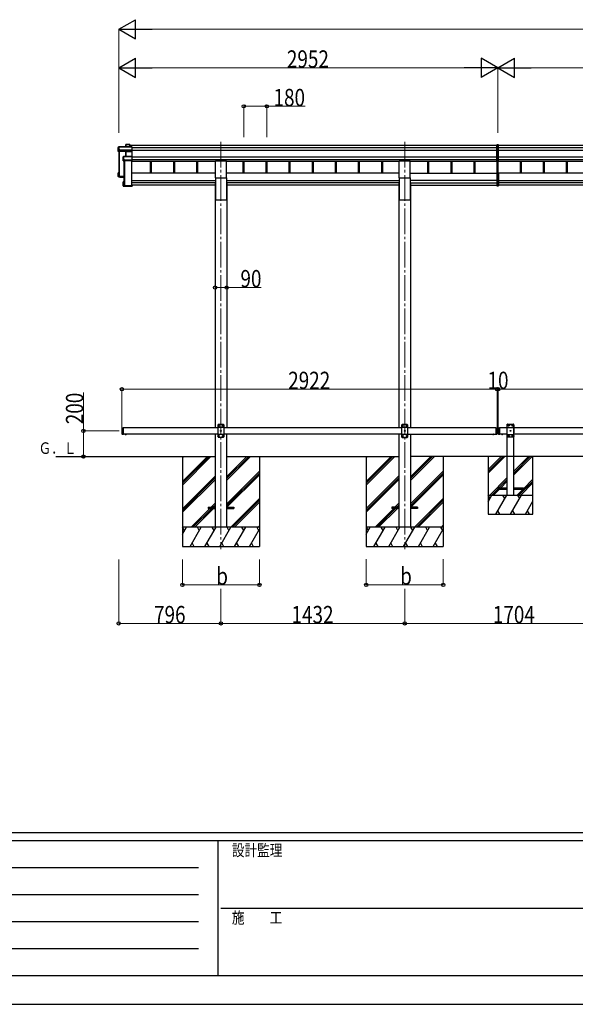
# Model space of a CAD drawing. Units: millimetres. Extents: x 0 to 25230, y 0 to 17820.
# Drawn here: x 7157 to 11485, y 0 to 7672 of the extents above; entities that cross this region are included whole.
import ezdxf

# ---------------------------------------------------------------- set-up
doc = ezdxf.new("R2010")
doc.units = ezdxf.units.MM
doc.linetypes.add('YCENTER_1', pattern=[13, 10, -1, 1, -1])
doc.linetypes.add('YHIDDEN_1', pattern=[4, 3, -1])
for name, color, linetype, lineweight in [('YKK_12', 2, 'Continuous', 13), ('YKK_13', 4, 'Continuous', 30), ('YKK_A1', 4, 'Continuous', 30), ('YKK_D', 6, 'Continuous', 13), ('YKK_ZWAK', 7, 'Continuous', 30)]:
    doc.layers.add(name, color=color, linetype=linetype, lineweight=lineweight)
doc.styles.add('text-b', font='extslim2.shx', dxfattribs={"width": 0.8, "bigfont": 'extfont2.shx'})

msp = doc.modelspace()

# ---------------------------------------------------------------- linework, layer by layer
at = {"layer": 'YKK_12', "linetype": 'YCENTER_1', "ltscale": 20}
for p, q in [((8724.2, 6720.8), (8724.2, 3546.8)), ((10156.2, 6720.8), (10156.2, 3546.8))]:
    msp.add_line(p, q, dxfattribs=at)
at = {"layer": 'YKK_13'}
for p, q in [((7928.6, 6681), (7924.2, 6673.4)), ((7924.2, 6673.2), (7928.6, 6680.7)), ((7928.6, 6680.7), (7928.6, 6658.8)), ((8030.9, 6681.2), (7929.1, 6681.2)), ((7929.1, 6680.8), (7929.1, 6681.2)), ((7929.1, 6680.8), (8031.1, 6680.8)), ((7929.1, 6658.9), (7929.1, 6680.8)), ((7985.1, 6698.8), (7983.3, 6695.8)), ((7983.3, 6695.5), (7985, 6698.5)), ((7983.3, 6681.2), (7983.3, 6695.5)), ((7985, 6698.5), (7985, 6681.2)), ((8015.1, 6699), (7985.5, 6699)), ((7985.5, 6698.6), (7985.5, 6699)), ((7985.5, 6681.2), (7985.5, 6698.6)), ((7985.5, 6698.6), (8014.9, 6698.6)), ((8014.9, 6698.6), (8014.9, 6681.2)), ((8016.1, 6698), (8015.2, 6698.9)), ((8015.2, 6681.2), (8015.2, 6698.9)), ((8016.1, 6681.2), (8016.1, 6698)), ((8031.1, 6680.8), (8031.1, 6654.4)), ((8031.2, 6681.1), (8032.1, 6680.2)), ((8032.1, 6654.7), (8032.1, 6680.2)), ((10880.2, 6697.5), (10872.7, 6697)), ((10872.7, 6567.1), (10872.7, 6697)), ((10887.7, 6697), (10880.2, 6697.5)), ((10880.2, 6697.5), (10880.2, 6566.6)), ((10887.7, 6567.1), (10887.7, 6697)), ((7924.2, 6644.5), (7924.2, 6673.2)), ((7928.1, 6655.1), (7924.2, 6644.5)), ((7983.2, 6642), (7924.2, 6644.5)), ((7928.6, 6658.8), (7928.1, 6658.1)), ((7928.1, 6655.1), (7928.1, 6658.1)), ((7928.1, 6655.1), (7936.6, 6654.7)), ((7936.6, 6658.9), (7929.1, 6658.9)), ((7936.6, 6656.5), (7936.6, 6658.9)), ((7936.6, 6656.5), (7936.6, 6655.9)), ((7984.6, 6654.4), (7936.6, 6656.5)), ((7936.6, 6654.7), (7936.6, 6655.9)), ((7936.6, 6655.9), (7984.6, 6653.8)), ((7964.2, 6603.6), (7966.1, 6605)), ((7964.2, 6571.8), (7964.2, 6603.6)), ((7966.3, 6605.4), (7964.4, 6604)), ((7966.1, 6605), (7966.1, 6579.6)), ((8031.1, 6605.5), (7966.6, 6605.5)), ((7966.6, 6605.5), (7966.6, 6605)), ((7966.6, 6579.6), (7966.6, 6605)), ((7966.6, 6605), (8031.1, 6605)), ((7984.1, 6644.4), (7983.2, 6642)), ((7983.7, 6641.6), (7984.6, 6643.9)), ((7983.7, 6605.5), (7983.7, 6641.7)), ((8031.1, 6654.4), (7984.6, 6654.4)), ((7984.6, 6653.8), (7984.6, 6653.8)), ((7984.6, 6644.5), (7984.6, 6653.8)), ((7984.6, 6653.8), (8031.1, 6653.8)), ((7984.6, 6644.5), (7984.6, 6644.5)), ((7984.6, 6644.5), (7984.6, 6644.5)), ((7984.6, 6643.9), (7984.6, 6605.5)), ((8031.1, 6644.5), (7985.1, 6644.5)), ((7985.1, 6644.5), (7985.1, 6643.9)), ((7985.1, 6605.5), (7985.1, 6643.9)), ((7985.1, 6643.9), (8031.1, 6643.9)), ((8031, 6644.3), (8032.1, 6645.2)), ((8031.1, 6653.8), (8031.1, 6644.5)), ((8031.1, 6643.9), (8031.1, 6605.5)), ((8031.1, 6605), (8031.1, 6577.1)), ((8031.2, 6654), (8032.1, 6654.7)), ((8031.2, 6605.3), (8032.1, 6604.4)), ((8032.1, 6645.2), (8032.1, 6654.7)), ((8032.1, 6604.4), (8032.1, 6645.2)), ((8032.1, 6577.5), (8032.1, 6604.4)), ((7965.7, 6575.8), (7964.2, 6571.8)), ((7964.7, 6571.3), (7966.2, 6575.3)), ((8031.1, 6571.3), (7964.7, 6571.3)), ((7966.1, 6579.6), (7965.7, 6578.8)), ((7965.7, 6575.8), (7965.7, 6578.8)), ((7966.2, 6575.3), (7974.2, 6575.3)), ((7974.2, 6579.6), (7966.6, 6579.6)), ((7974.2, 6577.1), (7974.2, 6579.6)), ((7974.2, 6577.1), (7974.2, 6576.6)), ((8031.1, 6577.1), (7974.2, 6577.1)), ((7974.2, 6575.3), (7974.2, 6576.6)), ((7974.2, 6576.6), (8031.1, 6576.6)), ((8031.1, 6576.6), (8031.1, 6571.3)), ((8031.1, 6571.3), (8032.1, 6572.1)), ((8031.2, 6576.8), (8032.1, 6577.5)), ((8032.1, 6572.1), (8032.1, 6577.5)), ((8032.1, 6572.1), (8032.1, 6572.1)), ((10872.7, 6567.1), (10880.2, 6566.6)), ((10880.2, 6566.6), (10887.7, 6567.1)), ((7924.2, 6449.1), (7924.2, 6477.7)), ((7924.2, 6449.1), (7925.1, 6450.1)), ((7968.1, 6447.2), (7924.2, 6449.1)), ((7924.2, 6449.1), (7924.2, 6449.1)), ((7928.1, 6446.1), (7924.2, 6449.1)), ((7925.1, 6477.3), (7924.3, 6478.1)), ((7928.1, 6478.1), (7924.3, 6478.1)), ((7928.1, 6478.2), (7924.6, 6478.2)), ((7925.1, 6477.3), (7925.1, 6450.1)), ((7928.1, 6477.3), (7925.1, 6477.3)), ((7925.1, 6450.1), (7968.1, 6448.2)), ((7928.1, 6473.3), (7926.6, 6475.8)), ((7928.1, 6475.8), (7926.6, 6475.8)), ((7926.6, 6451.5), (7926.6, 6475.8)), ((7968.1, 6449.7), (7926.6, 6451.5)), ((7928.1, 6446.1), (7936.6, 6445.7)), ((7930.9, 6454.8), (7930.9, 6451.3)), ((7936.6, 6445.7), (7936.6, 6445.4)), ((7936.6, 6445.4), (7964.2, 6444.2)), ((7936.6, 6445.4), (7968.1, 6444)), ((10872.7, 6473), (10872.7, 6378.4)), ((10877.7, 6474), (10873.7, 6474)), ((10877.7, 6474.6), (10877.7, 6475.1)), ((10877.7, 6474), (10877.7, 6474.6)), ((10880.2, 6475.1), (10880.2, 6377.9)), ((10882.7, 6474.6), (10882.7, 6475.1)), ((10882.7, 6474), (10882.7, 6474.6)), ((10882.7, 6474.1), (10886.7, 6474)), ((10887.7, 6473), (10887.7, 6378.4)), ((7964.2, 6376.3), (7964.2, 6408.1)), ((7964.3, 6408.5), (7965.1, 6407.8)), ((7964.3, 6376), (7965.1, 6376.8)), ((7964.4, 6375.9), (7965.9, 6374.8)), ((7964.7, 6408.6), (7968.1, 6408.6)), ((8031.1, 6375.8), (7964.7, 6375.8)), ((7964.7, 6375.8), (7966.2, 6374.7)), ((7965.1, 6407.8), (7965.1, 6376.8)), ((7968.1, 6407.8), (7965.1, 6407.8)), ((7965.1, 6376.8), (8032.1, 6376.8)), ((7966.2, 6374.7), (7974.2, 6374.7)), ((7966.6, 6406.3), (7968.1, 6406.3)), ((7966.6, 6378.3), (7966.6, 6406.3)), ((8030.1, 6378.3), (7966.6, 6378.3)), ((7968.5, 6379.1), (7968.5, 6378.3)), ((7974.2, 6374.7), (7974.2, 6374.4)), ((7974.2, 6374.4), (8031.1, 6374.4)), ((7974.2, 6374.4), (7974.2, 6374.4)), ((7974.2, 6374.4), (8031.1, 6374.4)), ((8032.1, 6383.2), (8030.1, 6383.2)), ((8030.1, 6382.7), (8030.1, 6383.2)), ((8030.1, 6382.7), (8030.1, 6378.3)), ((8032.1, 6382.7), (8030.1, 6382.7)), ((8031.1, 6375.8), (8032.1, 6376.8)), ((8031.1, 6374.4), (8031.1, 6375.8)), ((8031.2, 6374.5), (8032.1, 6375.4)), ((8032.1, 6383.2), (8032.1, 6382.7)), ((8032.1, 6382.7), (8032.1, 6376.8)), ((8032.1, 6376.8), (8032.1, 6376.8)), ((8032.1, 6376.8), (8032.1, 6375.4)), ((10872.7, 6378.4), (10880.2, 6377.9)), ((10880.2, 6377.9), (10887.7, 6378.4))]:
    msp.add_line(p, q, dxfattribs=at)
at = {"layer": 'YKK_13', "ltscale": 20}
for p, q in [((8681.7, 6439.7), (8681.7, 6573)), ((8681.7, 6573), (8766.7, 6573)), ((8766.7, 6439.7), (8766.7, 6573)), ((10113.7, 6439.7), (10113.7, 6573)), ((10113.7, 6573), (10198.7, 6573)), ((10198.7, 6439.7), (10198.7, 6573)), ((8681.7, 6439.7), (8766.7, 6439.7)), ((10113.7, 6439.7), (10198.7, 6439.7)), ((7989.1, 4442.9), (7977.3, 4442.9)), ((7977.3, 4442.9), (7977.3, 4442.4)), ((7989.1, 4442.4), (7977.3, 4442.4)), ((7985.7, 4442.9), (7980.7, 4442.9)), ((7989.1, 4442.9), (7989.1, 4442.4)), ((10839.3, 4442.9), (10851.1, 4442.9)), ((10839.3, 4442.9), (10839.3, 4442.4)), ((10839.3, 4442.4), (10851.1, 4442.4)), ((10842.7, 4442.9), (10847.7, 4442.9)), ((10851.1, 4442.9), (10851.1, 4442.4)), ((10921.1, 4442.9), (10909.3, 4442.9)), ((10909.3, 4442.9), (10909.3, 4442.4)), ((10921.1, 4442.4), (10909.3, 4442.4)), ((10917.7, 4442.9), (10912.7, 4442.9)), ((10921.1, 4442.9), (10921.1, 4442.4)), ((10880.2, 4022.2), (10880.2, 4014.2)), ((10955.2, 4022.2), (10880.2, 4022.2)), ((10880.2, 4014.2), (10955.2, 4014.2)), ((11080.2, 4022.2), (11005.2, 4022.2)), ((11005.2, 4014.2), (11080.2, 4014.2)), ((11080.2, 4014.2), (11080.2, 4022.2)), ((8624.2, 3872.4), (8624.2, 3863.4)), ((8624.2, 3872.4), (8678.9, 3872.4)), ((8624.2, 3863.4), (8679, 3863.4)), ((8769.2, 3872.4), (8824.2, 3872.4)), ((8769.2, 3863.4), (8824.2, 3863.4)), ((8824.2, 3872.4), (8824.2, 3863.4)), ((10056.2, 3872.4), (10056.2, 3863.4)), ((10110.9, 3872.4), (10056.2, 3872.4)), ((10111, 3863.4), (10056.2, 3863.4)), ((10256.2, 3872.4), (10201.2, 3872.4)), ((10256.2, 3863.4), (10201.2, 3863.4)), ((10256.2, 3872.4), (10256.2, 3863.4))]:
    msp.add_line(p, q, dxfattribs=at)
at = {"layer": 'YKK_13', "ltscale": 25}
for p, q in [((7953.2, 4490.9), (7955.2, 4492.9)), ((7953.2, 4490.9), (7953.2, 4444.9)), ((7955.2, 4492.9), (7955.2, 4442.9)), ((7955.2, 4492.9), (7965.2, 4492.9)), ((7963.2, 4492.9), (7963.2, 4442.9)), ((8704.2, 4517.9), (8699.2, 4512.9)), ((8699.2, 4512.9), (8699.2, 4422.9)), ((8749.2, 4495.2), (8699.2, 4495.2)), ((8744.2, 4517.9), (8704.2, 4517.9)), ((8707.1, 4508.4), (8707.1, 4507.5)), ((8707.9, 4508.4), (8707.1, 4508.4)), ((8707.1, 4507.5), (8707.9, 4507.5)), ((8709.6, 4510), (8708.8, 4510)), ((8708.8, 4510), (8708.8, 4509.2)), ((8708.8, 4506.7), (8708.8, 4505.8)), ((8708.8, 4505.8), (8709.6, 4505.8)), ((8709.6, 4509.2), (8709.6, 4510)), ((8709.6, 4505.8), (8709.6, 4506.7)), ((8711.3, 4508.4), (8710.4, 4508.4)), ((8710.4, 4507.5), (8711.3, 4507.5)), ((8711.3, 4507.5), (8711.3, 4508.4)), ((8722.1, 4468.4), (8722.1, 4467.5)), ((8722.9, 4468.4), (8722.1, 4468.4)), ((8722.1, 4467.5), (8722.9, 4467.5)), ((8724.6, 4470), (8723.8, 4470)), ((8723.8, 4470), (8723.8, 4469.2)), ((8723.8, 4466.7), (8723.8, 4465.8)), ((8723.8, 4465.8), (8724.6, 4465.8)), ((8724.6, 4469.2), (8724.6, 4470)), ((8724.6, 4465.8), (8724.6, 4466.7)), ((8726.3, 4468.4), (8725.4, 4468.4)), ((8725.4, 4467.5), (8726.3, 4467.5)), ((8726.3, 4467.5), (8726.3, 4468.4)), ((8737.1, 4508.4), (8737.1, 4507.5)), ((8737.9, 4508.4), (8737.1, 4508.4)), ((8737.1, 4507.5), (8737.9, 4507.5)), ((8739.6, 4510), (8738.8, 4510)), ((8738.8, 4510), (8738.8, 4509.2)), ((8738.8, 4506.7), (8738.8, 4505.8)), ((8738.8, 4505.8), (8739.6, 4505.8)), ((8739.6, 4509.2), (8739.6, 4510)), ((8739.6, 4505.8), (8739.6, 4506.7)), ((8741.3, 4508.4), (8740.4, 4508.4)), ((8740.4, 4507.5), (8741.3, 4507.5)), ((8741.3, 4507.5), (8741.3, 4508.4)), ((8744.2, 4517.9), (8749.2, 4512.9)), ((8749.2, 4422.9), (8749.2, 4512.9)), ((10136.2, 4517.4), (10131.2, 4512.4)), ((10131.2, 4512.4), (10131.2, 4422.4)), ((10181.2, 4494.7), (10131.2, 4494.7)), ((10176.2, 4517.4), (10136.2, 4517.4)), ((10139.1, 4507.8), (10139.1, 4507)), ((10139.9, 4507.8), (10139.1, 4507.8)), ((10139.1, 4507), (10139.9, 4507)), ((10141.6, 4509.5), (10140.8, 4509.5)), ((10140.8, 4509.5), (10140.8, 4508.7)), ((10140.8, 4506.1), (10140.8, 4505.3)), ((10140.8, 4505.3), (10141.6, 4505.3)), ((10141.6, 4508.7), (10141.6, 4509.5)), ((10141.6, 4505.3), (10141.6, 4506.1)), ((10143.3, 4507.8), (10142.4, 4507.8)), ((10142.4, 4507), (10143.3, 4507)), ((10143.3, 4507), (10143.3, 4507.8)), ((10154.1, 4467.8), (10154.1, 4467)), ((10154.9, 4467.8), (10154.1, 4467.8)), ((10154.1, 4467), (10154.9, 4467)), ((10156.6, 4469.5), (10155.8, 4469.5)), ((10155.8, 4469.5), (10155.8, 4468.7)), ((10155.8, 4466.1), (10155.8, 4465.3)), ((10155.8, 4465.3), (10156.6, 4465.3)), ((10156.6, 4468.7), (10156.6, 4469.5)), ((10156.6, 4465.3), (10156.6, 4466.1)), ((10158.3, 4467.8), (10157.4, 4467.8)), ((10157.4, 4467), (10158.3, 4467)), ((10158.3, 4467), (10158.3, 4467.8)), ((10169.1, 4507.8), (10169.1, 4507)), ((10169.9, 4507.8), (10169.1, 4507.8)), ((10169.1, 4507), (10169.9, 4507)), ((10171.6, 4509.5), (10170.8, 4509.5)), ((10170.8, 4509.5), (10170.8, 4508.7)), ((10170.8, 4506.1), (10170.8, 4505.3)), ((10170.8, 4505.3), (10171.6, 4505.3)), ((10171.6, 4508.7), (10171.6, 4509.5)), ((10171.6, 4505.3), (10171.6, 4506.1)), ((10173.3, 4507.8), (10172.4, 4507.8)), ((10172.4, 4507), (10173.3, 4507)), ((10173.3, 4507), (10173.3, 4507.8)), ((10176.2, 4517.4), (10181.2, 4512.4)), ((10181.2, 4422.4), (10181.2, 4512.4)), ((10865.2, 4492.9), (10865.2, 4442.9)), ((10865.2, 4492.9), (10873.2, 4492.9)), ((10873.2, 4492.9), (10873.2, 4442.9)), ((10875.2, 4490.9), (10873.2, 4492.9)), ((10875.2, 4490.9), (10875.2, 4444.9)), ((10885.2, 4490.9), (10887.2, 4492.9)), ((10885.2, 4490.9), (10885.2, 4444.9)), ((10887.2, 4492.9), (10887.2, 4442.9)), ((10887.2, 4492.9), (10897.2, 4492.9)), ((10895.2, 4492.9), (10895.2, 4442.9)), ((7953.2, 4444.9), (7955.2, 4442.9)), ((7955.2, 4442.9), (7965.2, 4442.9)), ((7989.1, 4442.9), (7977.3, 4442.9)), ((7977.3, 4442.9), (7977.3, 4442.4)), ((7989.1, 4442.4), (7977.3, 4442.4)), ((7985.7, 4442.9), (7980.7, 4442.9)), ((7989.1, 4442.9), (7989.1, 4442.4)), ((8749.2, 4440.6), (8699.2, 4440.6)), ((8704.2, 4417.9), (8699.2, 4422.9)), ((8704.2, 4417.9), (8744.2, 4417.9)), ((8707.1, 4428.4), (8707.1, 4427.5)), ((8707.9, 4428.4), (8707.1, 4428.4)), ((8707.1, 4427.5), (8707.9, 4427.5)), ((8709.6, 4430), (8708.8, 4430)), ((8708.8, 4430), (8708.8, 4429.2)), ((8708.8, 4426.7), (8708.8, 4425.8)), ((8708.8, 4425.8), (8709.6, 4425.8)), ((8709.6, 4429.2), (8709.6, 4430)), ((8709.6, 4425.8), (8709.6, 4426.7)), ((8711.3, 4428.4), (8710.4, 4428.4)), ((8710.4, 4427.5), (8711.3, 4427.5)), ((8711.3, 4427.5), (8711.3, 4428.4)), ((8737.1, 4428.4), (8737.1, 4427.5)), ((8737.9, 4428.4), (8737.1, 4428.4)), ((8737.1, 4427.5), (8737.9, 4427.5)), ((8739.6, 4430), (8738.8, 4430)), ((8738.8, 4430), (8738.8, 4429.2)), ((8738.8, 4426.7), (8738.8, 4425.8)), ((8738.8, 4425.8), (8739.6, 4425.8)), ((8739.6, 4429.2), (8739.6, 4430)), ((8739.6, 4425.8), (8739.6, 4426.7)), ((8741.3, 4428.4), (8740.4, 4428.4)), ((8740.4, 4427.5), (8741.3, 4427.5)), ((8741.3, 4427.5), (8741.3, 4428.4)), ((8744.2, 4417.9), (8749.2, 4422.9)), ((10181.2, 4440.1), (10131.2, 4440.1)), ((10136.2, 4417.4), (10131.2, 4422.4)), ((10136.2, 4417.4), (10176.2, 4417.4)), ((10139.1, 4427.8), (10139.1, 4427)), ((10139.9, 4427.8), (10139.1, 4427.8)), ((10139.1, 4427), (10139.9, 4427)), ((10141.6, 4429.5), (10140.8, 4429.5)), ((10140.8, 4429.5), (10140.8, 4428.7)), ((10140.8, 4426.1), (10140.8, 4425.3)), ((10140.8, 4425.3), (10141.6, 4425.3)), ((10141.6, 4428.7), (10141.6, 4429.5)), ((10141.6, 4425.3), (10141.6, 4426.1)), ((10143.3, 4427.8), (10142.4, 4427.8)), ((10142.4, 4427), (10143.3, 4427)), ((10143.3, 4427), (10143.3, 4427.8)), ((10169.1, 4427.8), (10169.1, 4427)), ((10169.9, 4427.8), (10169.1, 4427.8)), ((10169.1, 4427), (10169.9, 4427)), ((10171.6, 4429.5), (10170.8, 4429.5)), ((10170.8, 4429.5), (10170.8, 4428.7)), ((10170.8, 4426.1), (10170.8, 4425.3)), ((10170.8, 4425.3), (10171.6, 4425.3)), ((10171.6, 4428.7), (10171.6, 4429.5)), ((10171.6, 4425.3), (10171.6, 4426.1)), ((10173.3, 4427.8), (10172.4, 4427.8)), ((10172.4, 4427), (10173.3, 4427)), ((10173.3, 4427), (10173.3, 4427.8)), ((10176.2, 4417.4), (10181.2, 4422.4)), ((10865.2, 4442.9), (10873.2, 4442.9)), ((10875.2, 4444.9), (10873.2, 4442.9)), ((10885.2, 4444.9), (10887.2, 4442.9)), ((10887.2, 4442.9), (10897.2, 4442.9)), ((10921.1, 4442.9), (10909.3, 4442.9)), ((10909.3, 4442.9), (10909.3, 4442.4)), ((10921.1, 4442.4), (10909.3, 4442.4)), ((10917.7, 4442.9), (10912.7, 4442.9)), ((10921.1, 4442.9), (10921.1, 4442.4))]:
    msp.add_line(p, q, dxfattribs=at)
at = {"layer": 'YKK_13', "linetype": 'YHIDDEN_1', "ltscale": 20}
for p, q in [((10954.9, 4518.2), (10955, 4520.2)), ((10954.9, 4518.2), (11005.5, 4518.2)), ((10960.2, 4518.2), (10955.2, 4513.2)), ((10955.2, 4423.2), (10955.2, 4513.2)), ((10955.2, 4495.5), (11005.2, 4495.5)), ((10956, 4521.2), (11004.4, 4521.2)), ((10960.2, 4518.2), (11000.2, 4518.2)), ((10963.1, 4507.8), (10963.1, 4508.6)), ((10963.1, 4508.6), (10963.9, 4508.6)), ((10963.9, 4507.8), (10963.1, 4507.8)), ((10964.8, 4509.4), (10964.8, 4510.3)), ((10964.8, 4510.3), (10965.6, 4510.3)), ((10964.8, 4506.1), (10964.8, 4506.9)), ((10965.6, 4506.1), (10964.8, 4506.1)), ((10965.6, 4510.3), (10965.6, 4509.4)), ((10965.6, 4506.9), (10965.6, 4506.1)), ((10966.4, 4508.6), (10967.3, 4508.6)), ((10967.3, 4507.8), (10966.4, 4507.8)), ((10967.3, 4508.6), (10967.3, 4507.8)), ((10978.1, 4467.8), (10978.1, 4468.6)), ((10978.1, 4468.6), (10978.9, 4468.6)), ((10978.9, 4467.8), (10978.1, 4467.8)), ((10979.8, 4469.4), (10979.8, 4470.3)), ((10979.8, 4470.3), (10980.6, 4470.3)), ((10979.8, 4466.1), (10979.8, 4466.9)), ((10980.6, 4466.1), (10979.8, 4466.1)), ((10980.6, 4470.3), (10980.6, 4469.4)), ((10980.6, 4466.9), (10980.6, 4466.1)), ((10981.4, 4468.6), (10982.3, 4468.6)), ((10982.3, 4467.8), (10981.4, 4467.8)), ((10982.3, 4468.6), (10982.3, 4467.8)), ((10993.1, 4507.8), (10993.1, 4508.6)), ((10993.1, 4508.6), (10993.9, 4508.6)), ((10993.9, 4507.8), (10993.1, 4507.8)), ((10994.8, 4509.4), (10994.8, 4510.3)), ((10994.8, 4510.3), (10995.6, 4510.3)), ((10994.8, 4506.1), (10994.8, 4506.9)), ((10995.6, 4506.1), (10994.8, 4506.1)), ((10995.6, 4510.3), (10995.6, 4509.4)), ((10995.6, 4506.9), (10995.6, 4506.1)), ((10996.4, 4508.6), (10997.3, 4508.6)), ((10997.3, 4507.8), (10996.4, 4507.8)), ((10997.3, 4508.6), (10997.3, 4507.8)), ((11000.2, 4518.2), (11005.2, 4513.2)), ((11005.2, 4513.2), (11005.2, 4423.2)), ((11005.5, 4518.2), (11005.4, 4520.2)), ((7980.7, 4440.2), (7982, 4442.9)), ((7982, 4442.9), (7983.2, 4443.5)), ((7984.3, 4442.9), (7983.2, 4443.5)), ((7985.6, 4440.2), (7984.3, 4442.9)), ((10842.7, 4440.2), (10844, 4442.9)), ((10844, 4442.9), (10845.2, 4443.5)), ((10846.3, 4442.9), (10845.2, 4443.5)), ((10847.6, 4440.2), (10846.3, 4442.9)), ((10912.7, 4440.2), (10914, 4442.9)), ((10914, 4442.9), (10915.2, 4443.5)), ((10916.3, 4442.9), (10915.2, 4443.5)), ((10917.6, 4440.2), (10916.3, 4442.9)), ((10955.2, 4440.9), (11005.2, 4440.9)), ((10960.2, 4418.2), (10955.2, 4423.2)), ((11000.2, 4418.2), (10960.2, 4418.2)), ((10963.1, 4427.8), (10963.1, 4428.6)), ((10963.1, 4428.6), (10963.9, 4428.6)), ((10963.9, 4427.8), (10963.1, 4427.8)), ((10964.8, 4429.4), (10964.8, 4430.3)), ((10964.8, 4430.3), (10965.6, 4430.3)), ((10964.8, 4426.1), (10964.8, 4426.9)), ((10965.6, 4426.1), (10964.8, 4426.1)), ((10965.6, 4430.3), (10965.6, 4429.4)), ((10965.6, 4426.9), (10965.6, 4426.1)), ((10966.4, 4428.6), (10967.3, 4428.6)), ((10967.3, 4427.8), (10966.4, 4427.8)), ((10967.3, 4428.6), (10967.3, 4427.8)), ((10993.1, 4427.8), (10993.1, 4428.6)), ((10993.1, 4428.6), (10993.9, 4428.6)), ((10993.9, 4427.8), (10993.1, 4427.8)), ((10994.8, 4429.4), (10994.8, 4430.3)), ((10994.8, 4430.3), (10995.6, 4430.3)), ((10994.8, 4426.1), (10994.8, 4426.9)), ((10995.6, 4426.1), (10994.8, 4426.1)), ((10995.6, 4430.3), (10995.6, 4429.4)), ((10995.6, 4426.9), (10995.6, 4426.1)), ((10996.4, 4428.6), (10997.3, 4428.6)), ((10997.3, 4427.8), (10996.4, 4427.8)), ((10997.3, 4428.6), (10997.3, 4427.8)), ((11000.2, 4418.2), (11005.2, 4423.2))]:
    msp.add_line(p, q, dxfattribs=at)
at = {"layer": 'YKK_13', "linetype": 'YHIDDEN_1', "ltscale": 25}
for p, q in [((7980.7, 4440.2), (7982, 4442.9)), ((7982, 4442.9), (7983.2, 4443.5)), ((7984.3, 4442.9), (7983.2, 4443.5)), ((7985.6, 4440.2), (7984.3, 4442.9)), ((10912.7, 4440.2), (10914, 4442.9)), ((10914, 4442.9), (10915.2, 4443.5)), ((10916.3, 4442.9), (10915.2, 4443.5)), ((10917.6, 4440.2), (10916.3, 4442.9))]:
    msp.add_line(p, q, dxfattribs=at)
at = {"layer": 'YKK_13', "ltscale": 25}
for centre in [(8709.2, 4507.9), (8724.2, 4467.9), (8739.2, 4507.9), (10141.2, 4507.4), (10156.2, 4467.4), (10171.2, 4507.4), (8709.2, 4427.9), (8739.2, 4427.9), (10141.2, 4427.4), (10171.2, 4427.4)]:
    msp.add_circle(centre, 3.5, dxfattribs=at)
at = {"layer": 'YKK_13', "linetype": 'YHIDDEN_1', "ltscale": 20}
for centre in [(10965.2, 4508.2), (10980.2, 4468.2), (10995.2, 4508.2), (10965.2, 4428.2), (10995.2, 4428.2)]:
    msp.add_circle(centre, 3.5, dxfattribs=at)
at = {"layer": 'YKK_13'}
for centre, radius, start, end in [((7929.1, 6680.7), 0.5, 90, 149.66687), ((7929.1, 6680.7), 0.494, 149.67684, 180.01902), ((7928.9, 6679.4), 1.41, 85.38783, 105.84391), ((7985.5, 6698.5), 0.494, 149.67684, 180.01902), ((7985.4, 6697.2), 1.41, 85.38783, 105.84391), ((7985.5, 6698.5), 0.5, 90, 149.66687), ((7928.9, 6657.5), 1.41, 85.38783, 105.84391), ((7966.6, 6605), 0.498, 125.56678, 179.8201), ((7966.5, 6603.6), 1.41, 85.38783, 105.84391), ((7966.6, 6605), 0.5, 90, 125.54593), ((7984.1, 6643.9), 0.502, 0.6157, 87.19354), ((7984.2, 6644), 0.63, 355.28892, 50.49396), ((7966.5, 6578.2), 1.41, 85.38783, 105.84391)]:
    msp.add_arc(centre, radius, start, end, dxfattribs=at)
at = {"layer": 'YKK_13', "ltscale": 25}
for centre, radius, start, end in [((8707.9, 4509.2), 0.84, 270, 0), ((8707.9, 4506.7), 0.84, 0, 90), ((8710.4, 4509.2), 0.84, 180, 270), ((8710.4, 4506.7), 0.84, 90, 180), ((8722.9, 4469.2), 0.84, 270, 0), ((8722.9, 4466.7), 0.84, 0, 90), ((8725.4, 4469.2), 0.84, 180, 270), ((8725.4, 4466.7), 0.84, 90, 180), ((8737.9, 4509.2), 0.84, 270, 0), ((8737.9, 4506.7), 0.84, 0, 90), ((8740.4, 4509.2), 0.84, 180, 270), ((8740.4, 4506.7), 0.84, 90, 180), ((10139.9, 4508.7), 0.84, 270, 0), ((10139.9, 4506.1), 0.84, 0, 90), ((10142.4, 4508.7), 0.84, 180, 270), ((10142.4, 4506.1), 0.84, 90, 180), ((10154.9, 4468.7), 0.84, 270, 0), ((10154.9, 4466.1), 0.84, 0, 90), ((10157.4, 4468.7), 0.84, 180, 270), ((10157.4, 4466.1), 0.84, 90, 180), ((10169.9, 4508.7), 0.84, 270, 0), ((10169.9, 4506.1), 0.84, 0, 90), ((10172.4, 4508.7), 0.84, 180, 270), ((10172.4, 4506.1), 0.84, 90, 180), ((7983.2, 4447.9), 8.02, 222.61678, 317.38322), ((8707.9, 4429.2), 0.84, 270, 0), ((8707.9, 4426.7), 0.84, 0, 90), ((8710.4, 4429.2), 0.84, 180, 270), ((8710.4, 4426.7), 0.84, 90, 180), ((8737.9, 4429.2), 0.84, 270, 0), ((8737.9, 4426.7), 0.84, 0, 90), ((8740.4, 4429.2), 0.84, 180, 270), ((8740.4, 4426.7), 0.84, 90, 180), ((10139.9, 4428.7), 0.84, 270, 0), ((10139.9, 4426.1), 0.84, 0, 90), ((10142.4, 4428.7), 0.84, 180, 270), ((10142.4, 4426.1), 0.84, 90, 180), ((10169.9, 4428.7), 0.84, 270, 0), ((10169.9, 4426.1), 0.84, 0, 90), ((10172.4, 4428.7), 0.84, 180, 270), ((10172.4, 4426.1), 0.84, 90, 180), ((10915.2, 4447.9), 8.02, 222.61678, 317.38322)]:
    msp.add_arc(centre, radius, start, end, dxfattribs=at)
at = {"layer": 'YKK_13', "linetype": 'YHIDDEN_1', "ltscale": 20}
for centre, radius, start, end in [((10956, 4520.2), 1, 90, 176.99989), ((10963.9, 4509.4), 0.84, 270, 0), ((10963.9, 4506.9), 0.84, 0, 90), ((10966.4, 4509.4), 0.84, 180, 270), ((10966.4, 4506.9), 0.84, 90, 180), ((10978.9, 4469.4), 0.84, 270, 0), ((10978.9, 4466.9), 0.84, 0, 90), ((10981.4, 4469.4), 0.84, 180, 270), ((10981.4, 4466.9), 0.84, 90, 180), ((10993.9, 4509.4), 0.84, 270, 0), ((10993.9, 4506.9), 0.84, 0, 90), ((10996.4, 4509.4), 0.84, 180, 270), ((10996.4, 4506.9), 0.84, 90, 180), ((11004.4, 4520.2), 1, 3.00006, 90), ((10963.9, 4429.4), 0.84, 270, 0), ((10963.9, 4426.9), 0.84, 0, 90), ((10966.4, 4429.4), 0.84, 180, 270), ((10966.4, 4426.9), 0.84, 90, 180), ((10993.9, 4429.4), 0.84, 270, 0), ((10993.9, 4426.9), 0.84, 0, 90), ((10996.4, 4429.4), 0.84, 180, 270), ((10996.4, 4426.9), 0.84, 90, 180)]:
    msp.add_arc(centre, radius, start, end, dxfattribs=at)
at = {"layer": 'YKK_13', "ltscale": 20}
for centre in [(7983.2, 4447.9), (10845.2, 4447.9), (10915.2, 4447.9)]:
    msp.add_arc(centre, 8.02, 222.61678, 317.38322, dxfattribs=at)
at = {"layer": 'YKK_13'}
for centre, major_axis, ratio, start_param, end_param in [((7983.8, 6695.5), (-0.257, 0.444), 0.891995, 0.282585, 0.996046), ((8014.9, 6698.5), (0.499, 0.499), 0.052408, 0.733038, 1.518436), ((8015.6, 6698.5), (0.499, -0.499), 0.052408, 2.408554, 3.193953), ((8030.9, 6680.7), (0.372, 0.372), 0.900404, 0.05236, 0.837758), ((8031.6, 6680.7), (-0.372, 0.372), 0.900404, 6.230825, 7.016224), ((7964.6, 6603.5), (-0.169, 0.473), 0.931403, 0.420333, 1.203868), ((7983.2, 6641.6), (0.495, -0.086), 0.832908, 0.201713, 1.72523), ((7985.1, 6644.3), (1, -0.045), 0.165035, 2.09275, 3.087887), ((7984.6, 6654.3), (0.011, 0.5), 0.002284, 1.466126, 2.975819), ((7985.1, 6644.3), (1, -0.045), 0.165035, 2.089855, 2.09275), ((7985.1, 6644.3), (1, 0), 0.165356, 1.570796, 2.060487), ((7985.1, 6643.8), (0.5, -0.046), 0.224394, 2.093456, 3.101071), ((7985.1, 6643.8), (0.5, 0), 0.226184, 1.570796, 2.072891), ((8030.6, 6644), (0.498, 0.498), 0.083094, 5.445427, 6.200282), ((8030.6, 6644), (-0.372, 0.372), 0.900404, 3.874631, 4.629486), ((8031.6, 6654.3), (-0.372, 0.372), 0.900404, 0.733038, 1.487893), ((8031.6, 6654.3), (0.498, 0.498), 0.083094, 2.303835, 3.05869), ((8031.6, 6605), (-0.5, 0.5), 0.02182, 5.550147, 6.305002), ((8031.6, 6605), (-0.372, 0.372), 0.900404, 6.261369, 7.016224), ((7964.6, 6571.7), (-0.289, 0.44), 0.847113, 0.91135, 1.694885), ((7964.6, 6571.7), (0.498, -0.074), 0.830741, 4.10479, 4.888324), ((7966.2, 6575.8), (0.479, 0.147), 0.993384, 2.845389, 4.412458), ((8031.6, 6577.1), (-0.372, 0.372), 0.900404, 0.733038, 1.487893), ((8031.6, 6577.1), (0.498, 0.498), 0.083094, 2.303835, 3.05869), ((7924.6, 6477.8), (0.257, 0.444), 0.891995, 1.432085, 2.145546), ((7924.7, 6477.7), (0.474, -0.272), 0.885613, 2.040729, 2.826127), ((7924.6, 6477.8), (0.491, 0.117), 0.873782, 2.089881, 2.161818), ((10873.7, 6473), (0.909, 0.42), 0.991593, 1.141232, 2.712029), ((10886.7, 6473), (0.909, -0.42), 0.991593, 0.429564, 2.00036), ((7964.6, 6408.2), (0.289, 0.44), 0.847113, 1.446708, 2.230242), ((7964.6, 6376.3), (0.169, 0.473), 0.931403, 1.937725, 2.721259), ((7964.6, 6408.2), (0.498, 0.074), 0.830741, 1.394861, 2.178396), ((7964.6, 6376.3), (-0.255, 0.46), 0.938446, 1.878424, 2.661958), ((7966.2, 6375.2), (0.479, 0.147), 0.993384, 3.790734, 4.412458), ((8031.6, 6374.9), (0.5, 0.5), 0.02182, 3.119776, 3.874631)]:
    msp.add_ellipse(centre, major_axis=major_axis, ratio=ratio, start_param=start_param, end_param=end_param, dxfattribs=at)
at = {"layer": 'YKK_A1'}
for p, q in [((8016.1, 6694.8), (10872.7, 6694.8)), ((8032.1, 6676.3), (10872.7, 6676.3)), ((10887.7, 6694.8), (15724.3, 6694.8)), ((10887.7, 6676.3), (15708.3, 6676.3)), ((7928.1, 6644.4), (7928.1, 6453)), ((7929.6, 6644.3), (7929.6, 6453)), ((7930.1, 6644.3), (7930.1, 6455.6)), ((7933.2, 6644.2), (7933.2, 6452.7)), ((8032.1, 6656.3), (10872.7, 6656.3)), ((8032.1, 6602.4), (10872.7, 6602.4)), ((10887.7, 6656.3), (15708.3, 6656.3)), ((10887.7, 6602.4), (15708.3, 6602.4)), ((7968.1, 6571.3), (7968.1, 6379.4)), ((7969.6, 6571.3), (7969.6, 6379.4)), ((7973.2, 6571.3), (7973.2, 6379.1)), ((8029.6, 6379.1), (8029.6, 6571.3)), ((8029.6, 6569.6), (8681.7, 6569.6)), ((8032.1, 6582.5), (10872.7, 6582.5)), ((8174.1, 6569.6), (8174.1, 6475.1)), ((8182.3, 6569.6), (8182.3, 6475.1)), ((8354.1, 6569.6), (8354.1, 6475.1)), ((8362.3, 6569.6), (8362.3, 6475.1)), ((8534.1, 6569.6), (8534.1, 6475.1)), ((8542.3, 6569.6), (8542.3, 6475.1)), ((8766.7, 6569.5), (10113.7, 6569.5)), ((8894.1, 6569.5), (8894.1, 6475.1)), ((8902.3, 6569.5), (8902.3, 6475.1)), ((9074.1, 6569.5), (9074.1, 6475.1)), ((9082.3, 6569.5), (9082.3, 6475.1)), ((9254.1, 6569.5), (9254.1, 6475.1)), ((9262.3, 6569.5), (9262.3, 6475.1)), ((9434.1, 6569.5), (9434.1, 6475.1)), ((9442.3, 6569.5), (9442.3, 6475.1)), ((9614.1, 6569.5), (9614.1, 6475.1)), ((9622.3, 6569.5), (9622.3, 6475.1)), ((9794.1, 6569.5), (9794.1, 6475.1)), ((9802.3, 6569.5), (9802.3, 6475.1)), ((9974.1, 6569.5), (9974.1, 6475.1)), ((9982.3, 6569.5), (9982.3, 6475.1)), ((10198.7, 6569.5), (10872.7, 6569.5)), ((10334.1, 6569.5), (10334.1, 6475.1)), ((10342.3, 6569.5), (10342.3, 6475.1)), ((10514.1, 6569.5), (10514.1, 6475.1)), ((10522.3, 6569.5), (10522.3, 6475.1)), ((10694.1, 6569.5), (10694.1, 6475.1)), ((10702.3, 6569.5), (10702.3, 6475.1)), ((10874.1, 6567), (10874.1, 6475.1)), ((10882.3, 6566.7), (10882.3, 6475.1)), ((10887.7, 6582.5), (15708.3, 6582.5)), ((10887.7, 6569.6), (11817.7, 6569.6)), ((11054.1, 6569.6), (11054.1, 6475.1)), ((11062.3, 6569.6), (11062.3, 6475.1)), ((11234.1, 6569.6), (11234.1, 6475.1)), ((11242.3, 6569.6), (11242.3, 6475.1)), ((11414.1, 6569.6), (11414.1, 6475.1)), ((11422.3, 6569.6), (11422.3, 6475.1)), ((7928.4, 6452.7), (7929.3, 6452.7)), ((7930.1, 6455.6), (7933, 6452.8)), ((7933.2, 6452.7), (7968.1, 6452.7)), ((7933.2, 6452.7), (7968.1, 6452.7)), ((7968.4, 6379.1), (7969.3, 6379.1)), ((7970.1, 6382), (7973, 6379.2)), ((7973.2, 6379.1), (8029.6, 6379.1)), ((8424.4, 4268.2), (8424.4, 3567.9)), ((8424.4, 4073.8), (8618.9, 4268.2)), ((8424.4, 4059.6), (8633, 4268.2)), ((8424.4, 4045.5), (8647.2, 4268.2)), ((8424.4, 4257.6), (8435, 4268.2)), ((8769.1, 4110.1), (8927.3, 4268.3)), ((8769.1, 4081.8), (8955.5, 4268.2)), ((8769.1, 4095.9), (8941.4, 4268.2)), ((9024.4, 4268.2), (9024.4, 3567.9)), ((9856.4, 4268), (9856.4, 3568.3)), ((9856.4, 4258), (9866.4, 4268)), ((9856.4, 4074.1), (10050.2, 4267.9)), ((9856.4, 4060), (10064.3, 4267.9)), ((9856.4, 4045.8), (10078.5, 4267.9)), ((10201.1, 4082.2), (10386.9, 4267.9)), ((10201.1, 4096.3), (10372.7, 4267.9)), ((10201.1, 4110.5), (10358.6, 4267.9)), ((10456.4, 4267.9), (10456.4, 3568.3)), ((8769, 3897.9), (9024.4, 4153.3)), ((10201, 3898.3), (10456.4, 4153.6)), ((8424.4, 3861.6), (8678.9, 4116.1)), ((8424.4, 3847.5), (8678.9, 4102)), ((8424.4, 3833.3), (8678.9, 4087.8)), ((8769, 3883.8), (9024.4, 4139.1)), ((8771.8, 3872.4), (9024.4, 4125)), ((9856.4, 3862), (10110.9, 4116.5)), ((9856.4, 3847.9), (10110.9, 4102.4)), ((9856.4, 3833.7), (10110.9, 4088.2)), ((10201, 3884.1), (10456.4, 4139.5)), ((10203.5, 3872.4), (10456.4, 4125.3)), ((8801.2, 3717.9), (9024.4, 3941.1)), ((8815.3, 3717.9), (9024.4, 3927)), ((8829.5, 3717.9), (9024.4, 3912.8)), ((10233.2, 3718.3), (10456.4, 3941.5)), ((10247.3, 3718.3), (10456.4, 3927.4)), ((10261.5, 3718.3), (10456.4, 3913.2)), ((8492.8, 3717.9), (8638.3, 3863.4)), ((8507, 3717.9), (8652.5, 3863.4)), ((8521.1, 3717.9), (8666.6, 3863.4)), ((8647.3, 3872.4), (8678.9, 3904)), ((8661.5, 3872.4), (8678.9, 3889.9)), ((8675.6, 3872.4), (8678.9, 3875.8)), ((9924.8, 3718.3), (10070.3, 3863.8)), ((9939, 3718.3), (10084.5, 3863.8)), ((9953.1, 3718.3), (10098.6, 3863.8)), ((10079.3, 3872.8), (10110.9, 3904.4)), ((10093.5, 3872.8), (10110.9, 3890.3)), ((10107.6, 3872.8), (10110.9, 3876.1)), ((9024.4, 3717.9), (8424.4, 3717.9)), ((8424.4, 3663.6), (8455.7, 3717.9)), ((8440.7, 3692), (8425.7, 3717.9)), ((8484.6, 3567.9), (8571.2, 3717.9)), ((8556.2, 3692), (8541.2, 3717.9)), ((8600.1, 3567.9), (8686.7, 3717.9)), ((8671.7, 3692), (8656.7, 3717.9)), ((8715.5, 3567.9), (8802.1, 3717.9)), ((8787.1, 3692), (8772.1, 3717.9)), ((8831, 3567.9), (8917.6, 3717.9)), ((8902.6, 3692), (8887.6, 3717.9)), ((8946.5, 3567.9), (9024.4, 3702.9)), ((9003.1, 3717.9), (9018.1, 3692)), ((9013.3, 3717.9), (9024.4, 3729)), ((10456.4, 3718.3), (9856.4, 3718.3)), ((9856.4, 3664), (9887.7, 3718.3)), ((9872.7, 3692.3), (9857.7, 3718.3)), ((9916.6, 3568.3), (10003.2, 3718.3)), ((9988.2, 3692.3), (9973.2, 3718.3)), ((10032.1, 3568.3), (10118.7, 3718.3)), ((10103.7, 3692.3), (10088.7, 3718.3)), ((10147.5, 3568.3), (10234.1, 3718.3)), ((10219.1, 3692.3), (10204.1, 3718.3)), ((10263, 3568.3), (10349.6, 3718.3)), ((10334.6, 3692.3), (10319.6, 3718.3)), ((10378.5, 3568.3), (10456.4, 3703.2)), ((10435.1, 3718.3), (10450.1, 3692.3)), ((10445.3, 3718.3), (10456.4, 3729.4)), ((8424.4, 3567.9), (9024.4, 3567.9)), ((8499.6, 3593.9), (8514.6, 3567.9)), ((8615.1, 3593.9), (8630.1, 3567.9)), ((8730.5, 3593.9), (8745.5, 3567.9)), ((8846, 3593.9), (8861, 3567.9)), ((8961.5, 3593.9), (8976.5, 3567.9)), ((9856.4, 3568.3), (10456.4, 3568.3)), ((9931.6, 3594.3), (9946.6, 3568.3)), ((10047.1, 3594.3), (10062.1, 3568.3)), ((10162.5, 3594.3), (10177.5, 3568.3)), ((10278, 3594.3), (10293, 3568.3)), ((10393.5, 3594.3), (10408.5, 3568.3))]:
    msp.add_line(p, q, dxfattribs=at)
at = {"layer": 'YKK_A1', "ltscale": 20}
for p, q in [((8681.7, 6475.1), (8029.6, 6475.1)), ((10113.7, 6475.1), (8766.7, 6475.1)), ((10198.7, 6475.1), (10880.2, 6475.1)), ((11817.7, 6475.1), (10880.2, 6475.1)), ((8029.6, 6419.6), (8681.7, 6419.6)), ((8681.7, 6399.9), (8029.6, 6399.9)), ((8030.1, 6381.4), (8029.6, 6381.4)), ((8679, 6381.5), (8032.1, 6381.4)), ((8679, 6397.5), (8679, 4492.9)), ((8679, 6397.5), (8681.7, 6397.5)), ((8681.7, 6439.7), (8681.7, 6268.5)), ((8766.7, 6439.7), (8766.7, 6268.5)), ((8766.7, 6419.6), (10113.7, 6419.6)), ((10113.7, 6399.9), (8766.7, 6399.9)), ((8769.4, 6397.5), (8766.7, 6397.5)), ((8769.4, 6397.5), (8769.4, 4492.9)), ((10111, 6381.5), (8769.4, 6381.4)), ((10111, 6397.5), (10111, 4492.9)), ((10111, 6397.5), (10113.7, 6397.5)), ((10113.7, 6439.7), (10113.7, 6268.5)), ((10198.7, 6439.7), (10198.7, 6268.5)), ((10872.7, 6419.6), (10198.7, 6419.6)), ((10198.7, 6399.9), (10872.7, 6399.9)), ((10201.4, 6397.5), (10198.7, 6397.5)), ((10201.4, 6397.5), (10201.4, 4492.9)), ((10201.4, 6381.5), (10872.7, 6381.5)), ((10850.3, 6381.5), (10850.8, 6381.5)), ((10880.2, 6419.6), (10880.2, 6419.6)), ((10880.2, 6399.9), (10880.2, 6399.9)), ((10880.2, 6381.4), (10880.2, 6381.4)), ((10887.7, 6419.6), (11817.7, 6419.6)), ((11817.7, 6399.9), (10887.7, 6399.9)), ((11815, 6381.4), (10887.7, 6381.4)), ((8681.7, 6268.5), (8766.7, 6268.5)), ((10113.7, 6268.5), (10198.7, 6268.5)), ((10128.7, 6268.5), (10183.7, 6268.5)), ((10201.2, 4492.9), (10201.2, 4492.9)), ((10955.2, 3968.2), (10955.2, 4518.2)), ((10955.2, 4518.2), (11005.2, 4518.2)), ((11005.2, 3968.2), (11005.2, 4518.2)), ((8678.8, 4442.9), (8679, 3717.9)), ((8769.2, 4442.9), (8769, 3717.9)), ((10110.8, 4442.9), (10111, 3717.9)), ((10201.2, 4443.1), (10201, 3717.9)), ((7439.8, 4267.9), (8678.8, 4268.2)), ((8769.1, 4268.3), (10111, 4267.9)), ((11814.8, 4268.3), (10201.1, 4267.9)), ((10805.2, 4268.2), (10805.2, 3818.2)), ((10805.2, 4165.8), (10907.5, 4268.2)), ((10805.2, 4151.7), (10921.7, 4268.2)), ((10805.2, 4137.5), (10935.8, 4268.2)), ((11005.2, 4125.4), (11148, 4268.2)), ((11005.2, 4139.6), (11133.8, 4268.2)), ((11005.2, 4153.7), (11119.7, 4268.2)), ((11155.2, 3818.2), (11155.2, 4268.2)), ((10819.7, 3968.2), (10955.2, 4103.7)), ((10887.8, 4022.2), (10955.2, 4089.6)), ((10902, 4022.2), (10955.2, 4075.4)), ((11045.9, 3968.2), (11155.2, 4077.4)), ((11080.2, 4016.6), (11155.2, 4091.6)), ((10833.8, 3968.2), (10880.2, 4014.6)), ((10848, 3968.2), (10894, 4014.2)), ((11031.8, 3968.2), (11077.8, 4014.2)), ((11060.1, 3968.2), (11155.2, 4063.3)), ((10805.2, 3915.1), (10835.9, 3968.2)), ((10805.2, 3968.2), (11155.2, 3968.2)), ((10820.9, 3942.2), (10805.9, 3968.2)), ((10864.7, 3818.2), (10951.3, 3968.2)), ((10936.3, 3942.2), (10921.3, 3968.2)), ((10980.2, 3818.2), (11066.8, 3968.2)), ((11051.8, 3942.2), (11036.8, 3968.2)), ((11095.7, 3818.2), (11155.2, 3921.3)), ((10879.7, 3844.2), (10894.7, 3818.2)), ((10995.2, 3844.2), (11010.2, 3818.2)), ((11110.7, 3844.2), (11125.7, 3818.2)), ((10805.2, 3818.2), (11155.2, 3818.2))]:
    msp.add_line(p, q, dxfattribs=at)
at = {"layer": 'YKK_A1', "ltscale": 25}
for p, q in [((8699.2, 4492.9), (7963.2, 4492.9)), ((10131.2, 4492.9), (8749.2, 4492.9)), ((10865.2, 4492.9), (10181.2, 4492.9)), ((10955.2, 4492.9), (10895.2, 4492.9)), ((11835.2, 4492.9), (11005.2, 4492.9)), ((8699.2, 4442.9), (7963.2, 4442.9)), ((10131.2, 4442.9), (8749.2, 4442.9)), ((10181.2, 4443.1), (10865.2, 4442.9)), ((10955.2, 4442.9), (10895.2, 4442.9)), ((11835.2, 4442.9), (11005.2, 4442.9))]:
    msp.add_line(p, q, dxfattribs=at)
at = {"layer": 'YKK_A1'}
for centre, radius, start, end in [((7928.4, 6453), 0.299, 180.1578, 270.15693), ((7929.3, 6453), 0.299, 269.84307, 359.8422), ((7929.9, 6455.4), 0.3, 45.07151, 179.70637), ((7933.2, 6453), 0.301, 225.19514, 270.02698), ((7968.4, 6379.4), 0.299, 180.1578, 270.15693), ((7969.3, 6379.4), 0.299, 269.84307, 359.8422), ((7969.9, 6381.8), 0.3, 45.07151, 179.70637), ((7973.2, 6379.4), 0.301, 225.19514, 270.02698)]:
    msp.add_arc(centre, radius, start, end, dxfattribs=at)
at = {"layer": 'YKK_D', "lineweight": -2}
for p, q in [((7928.1, 7596.8), (8058, 7671.8)), ((8058, 7521.8), (8058, 7671.8)), ((7928.1, 7596.8), (8058, 7521.8)), ((7928.1, 7596.8), (8187.9, 7596.8)), ((7928.1, 7296.8), (8058, 7371.8)), ((8058, 7221.8), (8058, 7371.8)), ((10880.2, 7296.8), (10750.3, 7371.8)), ((10750.3, 7371.8), (10750.3, 7221.8)), ((10880.2, 7296.8), (11010.1, 7371.8)), ((11010.1, 7221.8), (11010.1, 7371.8)), ((7928.1, 7296.8), (8058, 7221.8)), ((7928.1, 7296.8), (8187.9, 7296.8)), ((10880.2, 7296.8), (10620.4, 7296.8)), ((10880.2, 7296.8), (10750.3, 7221.8)), ((10880.2, 7296.8), (11010.1, 7221.8)), ((10880.2, 7296.8), (11140, 7296.8))]:
    msp.add_line(p, q, dxfattribs=at)
at = {"layer": 'YKK_D'}
for p, q in [((7928.1, 6791.3), (7928.1, 7597.8)), ((8078.1, 7596.8), (15662.3, 7596.8)), ((7928.1, 6791.3), (7928.1, 7297.8)), ((8078.1, 7296.8), (10730.2, 7296.8)), ((10880.2, 6789.6), (10880.2, 7297.8)), ((10880.2, 6791.3), (10880.2, 7297.8)), ((11030.2, 7296.8), (15662.3, 7296.8)), ((8902.3, 6757.3), (8902.3, 6997.8)), ((8902.3, 6996.8), (9082.3, 6996.8)), ((9082.3, 6757.3), (9082.3, 6997.8)), ((9082.3, 6996.8), (9380.1, 6996.8)), ((8679, 5584.8), (8769.4, 5584.8)), ((8769.4, 5584.8), (9036.8, 5584.8)), ((7653.2, 4467.9), (7653.2, 4765.7)), ((7953.2, 4491.9), (7953.2, 4793.9)), ((7953.2, 4792.9), (10875.2, 4792.9)), ((10875.2, 4491.9), (10875.2, 4793.9)), ((10875.2, 4594.7), (10875.2, 4793.9)), ((10875.2, 4792.9), (10885.2, 4792.9)), ((10885.2, 4491.9), (10885.2, 4793.9)), ((10885.2, 4593.9), (10885.2, 4793.9)), ((10885.2, 4792.9), (15787.2, 4792.9)), ((7932.6, 4467.9), (7652.2, 4467.9)), ((7653.2, 4267.9), (7653.2, 4467.9)), ((7743.2, 4267.9), (7652.2, 4267.9)), ((7928.1, 3466.9), (7928.1, 2966.9)), ((8424.4, 3466.9), (8424.4, 3266.9)), ((9024.4, 3466.9), (9024.4, 3266.9)), ((9856.4, 3467.3), (9856.4, 3267.3)), ((10456.4, 3467.3), (10456.4, 3267.3)), ((8424.4, 3267.9), (9024.4, 3267.9)), ((8724.2, 3238.3), (8724.2, 2966.9)), ((8724.2, 3238.3), (8724.2, 2966.9)), ((9856.4, 3268.3), (10456.4, 3268.3)), ((10156.2, 3238.3), (10156.2, 2966.9)), ((10156.2, 3238.3), (10156.2, 2966.9)), ((7928.1, 2967.9), (8724.2, 2967.9)), ((8724.2, 2967.9), (10156.2, 2967.9)), ((11860.2, 2967.9), (10156.2, 2967.9))]:
    msp.add_line(p, q, dxfattribs=at)
at = {"layer": 'YKK_D', "linetype": 'ByBlock', "lineweight": -2}
for centre in [(8902.3, 6996.8), (9082.3, 6996.8), (8679, 5584.8), (8769.4, 5584.8), (7953.2, 4792.9), (10875.2, 4792.9), (10875.2, 4792.9), (10885.2, 4792.9), (10885.2, 4792.9), (7653.2, 4467.9), (7653.2, 4267.9), (8424.4, 3267.9), (9024.4, 3267.9), (9856.4, 3268.3), (10456.4, 3268.3), (7928.1, 2967.9), (8724.2, 2967.9), (8724.2, 2967.9), (10156.2, 2967.9), (10156.2, 2967.9)]:
    msp.add_circle(centre, 12.8, dxfattribs=at)
at = {"layer": 'YKK_ZWAK'}
for p, q in [((24300.1, 1335), (900.1, 1335)), ((8700.1, 1275), (900.1, 1275)), ((8700.1, 1275), (8700.1, 225)), ((12600.1, 1275), (8700.1, 1275)), ((1027.6, 1065), (8550.1, 1065)), ((1027.6, 855), (8550.1, 855)), ((8722.6, 750), (12600.1, 750)), ((1027.6, 645), (8550.1, 645)), ((1027.6, 435), (8550.1, 435)), ((900.1, 225), (8700.1, 225)), ((8700.1, 225), (12600.1, 225)), ((0, 0), (25230, 0))]:
    msp.add_line(p, q, dxfattribs=at)

# ---------------------------------------------------------------- texts
at = {"layer": 'YKK_A1', "style": 'text-b', "width": 0.8}
msp.add_text('Ｇ．Ｌ', height=90, dxfattribs=at).set_placement((7304.5, 4288.5))
at = {"layer": 'YKK_D', "style": 'text-b', "width": 0.8}
for s, p in [('2952', (9238.5, 7297.8)), ('180', (9134.3, 6997.8)), ('90', (8876.7, 5586.4)), ('2922', (9248.6, 4793.9)), ('10', (10801, 4793.9)), ('b', (8688.4, 3268.7)), ('b', (10120.4, 3269.1)), ('796', (8203.7, 2968.9)), ('1432', (9274.6, 2968.9)), ('1704', (10842.6, 2968.9))]:
    msp.add_text(s, height=135, dxfattribs=at).set_placement(p)
msp.add_text('200', height=135, rotation=90, dxfattribs=at).set_placement((7652.2, 4519.9))
at = {"layer": 'YKK_ZWAK', "style": 'text-b', "width": 0.8}
for s, p in [('設計監理', (8810.1, 1155)), ('施\u3000\u3000工', (8810.1, 630))]:
    msp.add_text(s, height=90, dxfattribs=at).set_placement(p)

doc.saveas('drawing.dxf')
